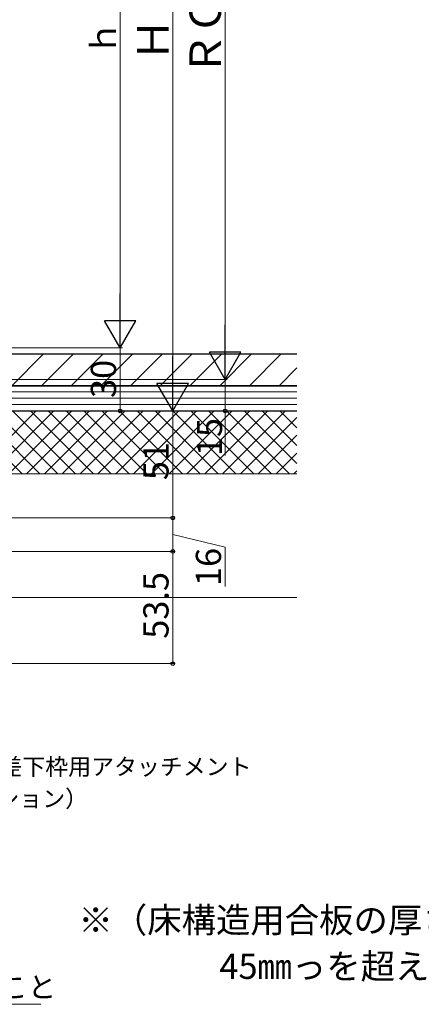
# Model space of a CAD drawing. Extents: x 0 to 1435, y 0 to 2103.
# Drawn here: x 667 to 858, y 869 to 1338 of the extents above; entities that cross this region are included whole.
import ezdxf

# ---------------------------------------------------------------- set-up
doc = ezdxf.new("R2010")
doc.units = 0
for name, color, linetype, lineweight in [('USER1', 3, 'CONTINUOUS', 13), ('YKK_D', 6, 'CONTINUOUS', 13), ('YSS_K', 3, 'CONTINUOUS', 13), ('YSS_KE', 3, 'CONTINUOUS', 30)]:
    doc.layers.add(name, color=color, linetype=linetype, lineweight=lineweight)
doc.styles.add('text-b', font='txt')

msp = doc.modelspace()

# ---------------------------------------------------------------- linework, layer by layer
at = {"layer": 'YKK_D', "ltscale": 1.5}
for p, q in [((765, 1181.5), (765, 1491.5)), ((740, 1486.5), (740, 1166.5)), ((715, 1456.5), (715, 1196.5)), ((520.88, 1181.5), (716, 1181.5)), ((520.88, 1181.5), (716, 1181.5)), ((715, 1181.5), (715, 1151.5)), ((510, 1166.5), (766, 1166.5)), ((510, 1166.5), (766, 1166.5)), ((765, 1166.5), (765, 1151.5)), ((538, 1151.5), (741, 1151.5)), ((538, 1151.5), (766, 1151.5)), ((538, 1151.5), (716, 1151.5)), ((538, 1151.5), (741, 1151.5)), ((740, 1151.5), (740, 1100.5)), ((765, 1151.5), (765, 1130.28)), ((507.7, 1100.5), (741, 1100.5)), ((507.7, 1100.5), (741, 1100.5)), ((740, 1100.5), (740, 1084.5)), ((740, 1092.5), (765, 1086.5)), ((507.91, 1084.5), (741, 1084.5)), ((507.91, 1084.5), (741, 1084.5)), ((740, 1084.5), (740, 1031)), ((765, 1086.5), (765, 1067.84)), ((477.7, 1031), (741, 1031)), ((504.46, 868.63), (677.21, 868.63))]:
    msp.add_line(p, q, dxfattribs=at)
at = {"layer": 'YKK_D', "lineweight": -2}
for p, q in [((715, 1181.5), (715, 1207.48)), ((715, 1181.5), (707.5, 1194.49)), ((722.5, 1194.49), (707.5, 1194.49)), ((715, 1181.5), (722.5, 1194.49)), ((765, 1166.5), (765, 1192.48)), ((765, 1166.5), (757.5, 1179.49)), ((772.5, 1179.49), (757.5, 1179.49)), ((765, 1166.5), (772.5, 1179.49)), ((740, 1151.5), (740, 1177.48)), ((740, 1151.5), (732.5, 1164.49)), ((747.5, 1164.49), (732.5, 1164.49)), ((740, 1151.5), (747.5, 1164.49))]:
    msp.add_line(p, q, dxfattribs=at)
at = {"layer": 'YKK_D', "linetype": 'ByBlock', "lineweight": -2}
for centre in [(715, 1151.5), (765, 1151.5), (740, 1100.5), (740, 1100.5), (740, 1084.5), (740, 1084.5), (740, 1031)]:
    msp.add_circle(centre, 0.875, dxfattribs=at)
at = {"layer": 'YSS_K', "linetype": 'Continuous'}
for p, q in [((663.36, 1163.5), (678.36, 1178.5)), ((677.51, 1163.5), (692.51, 1178.5)), ((691.65, 1163.5), (706.65, 1178.5)), ((705.79, 1163.5), (720.79, 1178.5)), ((719.93, 1163.5), (734.93, 1178.5)), ((734.07, 1163.5), (749.07, 1178.5)), ((748.22, 1163.5), (763.22, 1178.5)), ((762.36, 1163.5), (777.36, 1178.5)), ((776.5, 1163.5), (791.5, 1178.5)), ((790.64, 1163.5), (799.08, 1171.94))]:
    msp.add_line(p, q, dxfattribs=at)
at = {"layer": 'YSS_K', "ltscale": 1.5}
for p, q in [((799.07, 1160.5), (537, 1160.5)), ((799.07, 1157.5), (537, 1157.5)), ((799.07, 1154.5), (537, 1154.5)), ((716.97, 1151.5), (592, 1151.5)), ((799.07, 1151.5), (592, 1151.5)), ((638.28, 1151.5), (668.28, 1121.5)), ((644.96, 1121.5), (674.96, 1151.5)), ((646.76, 1151.5), (676.76, 1121.5)), ((653.44, 1121.5), (683.44, 1151.5)), ((655.25, 1151.5), (685.25, 1121.5)), ((661.93, 1121.5), (691.93, 1151.5)), ((663.74, 1151.5), (693.74, 1121.5)), ((670.41, 1121.5), (700.41, 1151.5)), ((672.22, 1151.5), (702.22, 1121.5)), ((678.9, 1121.5), (708.9, 1151.5)), ((680.71, 1151.5), (710.71, 1121.5)), ((687.38, 1121.5), (717.38, 1151.5)), ((689.19, 1151.5), (719.19, 1121.5)), ((695.87, 1121.5), (725.87, 1151.5)), ((697.68, 1151.5), (727.68, 1121.5)), ((704.35, 1121.5), (734.35, 1151.5)), ((706.16, 1151.5), (736.16, 1121.5)), ((712.84, 1121.5), (742.84, 1151.5)), ((714.65, 1151.5), (744.65, 1121.5)), ((721.32, 1121.5), (751.32, 1151.5)), ((723.13, 1151.5), (753.13, 1121.5)), ((729.81, 1121.5), (759.81, 1151.5)), ((731.62, 1151.5), (761.62, 1121.5)), ((738.29, 1121.5), (768.29, 1151.5)), ((740.1, 1151.5), (770.1, 1121.5)), ((746.78, 1121.5), (776.78, 1151.5)), ((748.59, 1151.5), (778.59, 1121.5)), ((748.59, 1151.5), (778.59, 1121.5)), ((755.26, 1121.5), (785.26, 1151.5)), ((757.07, 1151.5), (787.07, 1121.5)), ((757.07, 1151.5), (787.07, 1121.5)), ((763.75, 1121.5), (793.75, 1151.5)), ((765.56, 1151.5), (795.56, 1121.5)), ((765.56, 1151.5), (795.56, 1121.5)), ((765.56, 1151.5), (795.56, 1121.5)), ((774.04, 1151.5), (799.07, 1126.47)), ((774.04, 1151.5), (799.07, 1126.47)), ((782.53, 1151.5), (799.07, 1134.96)), ((782.53, 1151.5), (799.07, 1134.96)), ((782.53, 1151.5), (799.07, 1134.96)), ((791.01, 1151.5), (799.07, 1143.44)), ((791.01, 1151.5), (799.07, 1143.44)), ((772.24, 1121.5), (799.07, 1148.34)), ((780.72, 1121.5), (799.07, 1139.86)), ((789.21, 1121.5), (799.07, 1131.37)), ((797.69, 1121.5), (799.07, 1122.89)), ((799.07, 1121.5), (592, 1121.5)), ((592, 1062.5), (799.07, 1062.5))]:
    msp.add_line(p, q, dxfattribs=at)
at = {"layer": 'YSS_KE', "ltscale": 1.5}
for p, q in [((799.08, 1178.5), (509, 1178.5)), ((509, 1163.5), (799.08, 1163.5)), ((799.07, 1163.5), (537, 1163.5)), ((537, 1151.5), (799.07, 1151.5))]:
    msp.add_line(p, q, dxfattribs=at)

# ---------------------------------------------------------------- texts
at = {"layer": 'USER1', "style": 'text-b'}
for s, p in [('※（床構造用合板の厚さ）＋（床材の厚さ）は、', (695.11, 902.78)), ('\u3000\u3000\u3000\u300045㎜っを超えないようにしてください。', (696.74, 880.74))]:
    msp.add_text(s, height=12, dxfattribs=at).set_placement(p)
at = {"layer": 'YKK_D', "style": 'text-b'}
for s, height, p in [('ＲＯＨ', 15, (763, 1311.19)), ('ｈ', 12, (713, 1320.98)), ('Ｈ', 15, (738, 1318.15)), ('30', 12, (713, 1157.64)), ('15', 12, (763.5, 1129.93)), ('51', 12, (738, 1118.47)), ('16', 12, (763, 1068)), ('53.5', 12, (738, 1042.89))]:
    msp.add_text(s, height=height, rotation=90, dxfattribs=at).set_placement(p)
for s, height, p in [('単純段差下枠用アタッチメント', 8, (624.73, 977.9)), ('（オプション）', 8, (623.28, 962.66)), ('外壁厚さ：45ｍｍ以下のこと', 10, (505.72, 871.83))]:
    msp.add_text(s, height=height, dxfattribs=at).set_placement(p)

doc.saveas('drawing.dxf')
